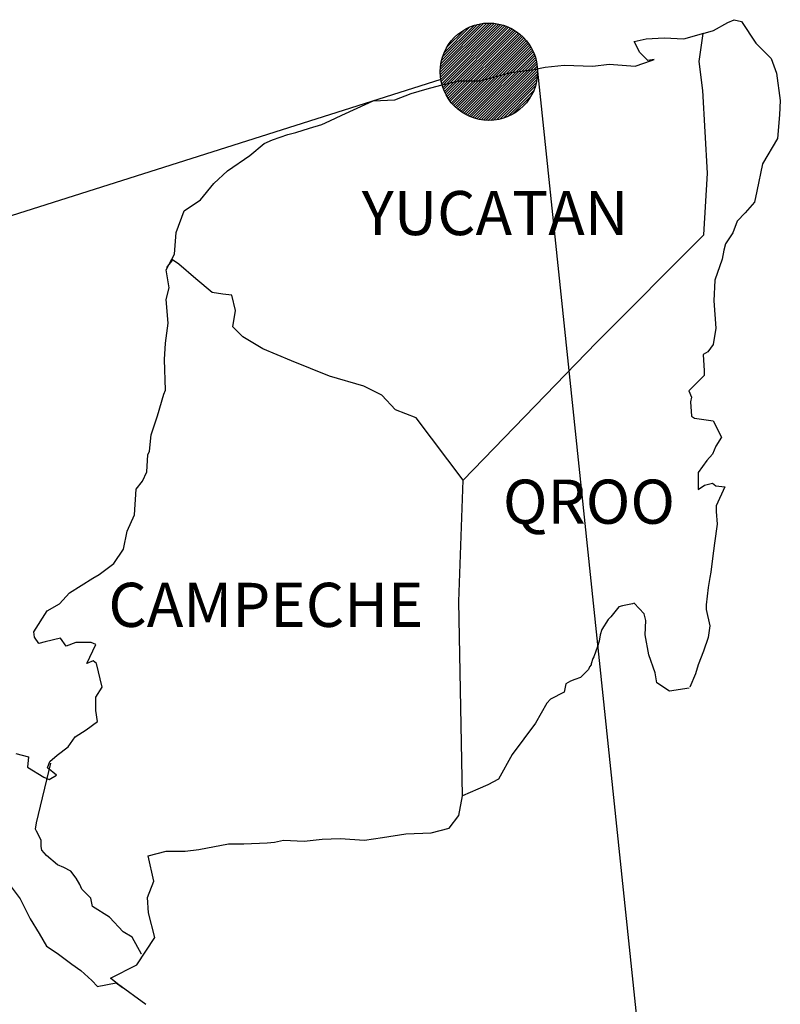
# Model space of a CAD drawing. Units: millimetres. Extents: x 281433 to 283833, y 2363000 to 2364800.
# Drawn here: x 283669 to 283710, y 2364469 to 2364522 of the extents above; entities that cross this region are included whole.
import ezdxf

# ---------------------------------------------------------------- set-up
doc = ezdxf.new("R2010")
doc.units = ezdxf.units.MM
doc.header["$LTSCALE"] = 40
doc.layers.add('Lomo', color=7, linetype='Continuous')
doc.styles.add('ROMANS', font='romans.shx')

msp = doc.modelspace()

# ---------------------------------------------------------------- hatches: boundary and pattern name
at = {"layer": 'Lomo'}
h = msp.add_hatch(dxfattribs=at)
h.set_pattern_fill('ANSI31', scale=0.8, style=0)
h.set_pattern_definition([(45, (-97477.48285, 535510.00528), (-0.0707106781187, 0.0707106781187), [])])
edge = h.paths.add_edge_path()
edge.add_arc((283694.28, 2364519.314), 2.647, 0, 360)

# ---------------------------------------------------------------- linework, layer by layer
at = {"layer": 'Lomo', "color": 5, "linetype": 'Continuous'}
for p, q in [((283706.501, 2364521.553, -1.739), (283707.287, 2364521.997, -1.739)), ((283707.287, 2364521.997, -1.739), (283707.63, 2364522.145, -1.739)), ((283707.63, 2364522.145, -1.739), (283708.02, 2364522.05, -1.739)), ((283708.02, 2364522.05, -1.739), (283708.806, 2364520.861, -1.739)), ((283705.936, 2364521.399, -1.739), (283706.501, 2364521.553, -1.739)), ((283708.806, 2364520.861, -1.739), (283709.639, 2364520.028, -1.739)), ((283705.728, 2364519.866, -1.739), (283705.728, 2364519.866, -1.739)), ((283709.639, 2364520.028, -1.739), (283709.935, 2364519.235, -1.739)), ((283709.935, 2364519.235, -1.739), (283710.136, 2364517.756, -1.739)), ((283710.136, 2364517.756, -1.739), (283710.089, 2364516.963, -1.739)), ((283710.089, 2364516.963, -1.739), (283709.989, 2364515.687, -1.739)), ((283709.989, 2364515.687, -1.739), (283709.162, 2364514.302, -1.739)), ((283709.162, 2364514.302, -1.739), (283708.866, 2364512.824, -1.739)), ((283708.866, 2364512.824, -1.739), (283708.725, 2364512.226, -1.739)), ((283708.725, 2364512.226, -1.739), (283708.228, 2364511.634, -1.739)), ((283707.791, 2364511.191, -1.739), (283707.549, 2364510.553, -1.739)), ((283708.228, 2364511.634, -1.739), (283707.791, 2364511.191, -1.739)), ((283707.549, 2364510.553, -1.739), (283707.16, 2364509.954, -1.739)), ((283707.059, 2364509.612, -1.739), (283706.965, 2364509.121, -1.739)), ((283707.16, 2364509.954, -1.739), (283707.059, 2364509.612, -1.739)), ((283706.965, 2364509.121, -1.739), (283706.568, 2364507.979, -1.739)), ((283706.568, 2364507.979, -1.739), (283706.521, 2364506.85, -1.739)), ((283706.521, 2364506.85, -1.739), (283706.622, 2364505.365, -1.739)), ((283706.622, 2364505.365, -1.739), (283706.481, 2364504.478, -1.739)), ((283706.481, 2364504.478, -1.739), (283706.185, 2364504.081, -1.739)), ((283706.185, 2364504.081, -1.739), (283705.943, 2364503.933, -1.739)), ((283705.943, 2364503.933, -1.739), (283705.99, 2364503.046, -1.739)), ((283705.99, 2364502.798, -1.739), (283705.164, 2364501.958, -1.739)), ((283705.99, 2364503.046, -1.739), (283705.99, 2364502.798, -1.739)), ((283705.164, 2364501.958, -1.739), (283705.305, 2364501.615, -1.739)), ((283705.305, 2364501.615, -1.739), (283705.258, 2364501.366, -1.739)), ((283705.258, 2364501.366, -1.739), (283705.312, 2364500.58, -1.739)), ((283705.312, 2364500.58, -1.739), (283705.459, 2364500.479, -1.739)), ((283705.459, 2364500.479, -1.739), (283706.488, 2364500.331, -1.739)), ((283706.488, 2364500.331, -1.739), (283706.931, 2364499.444, -1.739)), ((283706.931, 2364499.444, -1.739), (283706.635, 2364498.954, -1.739)), ((283706.635, 2364498.954, -1.739), (283706.44, 2364498.51, -1.739)), ((283706.44, 2364498.51, -1.739), (283706.145, 2364498.161, -1.739)), ((283706.145, 2364498.161, -1.739), (283705.661, 2364497.522, -1.739)), ((283705.661, 2364497.522, -1.739), (283705.661, 2364496.582, -1.739)), ((283705.661, 2364496.582, -1.739), (283706.004, 2364496.83, -1.739)), ((283706.004, 2364496.83, -1.739), (283706.44, 2364496.931, -1.739)), ((283706.44, 2364496.931, -1.739), (283706.635, 2364496.783, -1.739)), ((283706.635, 2364496.783, -1.739), (283707.126, 2364496.73, -1.739)), ((283707.126, 2364496.73, -1.739), (283706.642, 2364495.695, -1.739)), ((283706.642, 2364495.695, -1.739), (283706.642, 2364495.399, -1.739)), ((283706.642, 2364495.399, -1.739), (283706.696, 2364494.707, -1.739)), ((283706.696, 2364494.707, -1.739), (283706.548, 2364493.672, -1.739)), ((283706.548, 2364493.672, -1.739), (283706.447, 2364492.832, -1.739)), ((283706.447, 2364492.832, -1.739), (283706.353, 2364492.093, -1.739)), ((283706.353, 2364492.093, -1.739), (283706.306, 2364491.797, -1.739)), ((283706.306, 2364491.797, -1.739), (283706.205, 2364491.253, -1.739)), ((283706.205, 2364491.253, -1.739), (283706.111, 2364490.319, -1.739)), ((283706.111, 2364490.319, -1.739), (283706.111, 2364490.07, -1.739)), ((283706.111, 2364490.07, -1.739), (283706.306, 2364489.183, -1.739)), ((283706.306, 2364489.183, -1.739), (283706.212, 2364488.538, -1.739)), ((283706.212, 2364488.538, -1.739), (283705.963, 2364487.799, -1.739)), ((283705.963, 2364487.799, -1.739), (283705.674, 2364487.059, -1.739)), ((283705.674, 2364487.059, -1.739), (283705.527, 2364486.562, -1.739)), ((283705.527, 2364486.562, -1.739), (283705.211, 2364485.836, -1.739))]:
    msp.add_line(p, q, dxfattribs=at)
at = {"layer": 'Lomo', "color": 7, "linetype": 'Continuous'}
for p, q in [((283705.728, 2364519.866, -1.739), (283705.936, 2364521.399, -1.739)), ((283705.923, 2364518.287, -1.739), (283705.728, 2364519.866, -1.739)), ((283706.178, 2364513.798, -1.739), (283705.923, 2364518.287, -1.739)), ((283705.984, 2364510.445, -1.739), (283706.178, 2364513.798, -1.739)), ((283700.144, 2364504.585, -1.739), (283705.984, 2364510.445, -1.739)), ((283692.88, 2364497.106, -1.739), (283700.144, 2364504.585, -1.739)), ((283692.638, 2364490.5, -1.739), (283692.88, 2364497.106, -1.739)), ((283692.846, 2364479.936, -1.739), (283692.638, 2364490.5, -1.739))]:
    msp.add_line(p, q, dxfattribs=at)
at = {"layer": 'Lomo'}
for p, q in [((283696.927, 2364519.35, -1.739), (283705.644, 2364436.013, -5.216)), ((283691.666, 2364518.897, -1.739), (283430.742, 2364436.013, -5.216))]:
    msp.add_line(p, q, dxfattribs=at)
at = {"layer": 'Lomo', "color": 5, "linetype": 'Continuous', "elevation": -1.739}
for points in [[(283668.54, 2364482.234), (283669.225, 2364482.04), (283669.178, 2364481.495), (283670.058, 2364480.951), (283670.354, 2364480.81), (283670.751, 2364481.052), (283670.26, 2364481.448), (283670.401, 2364481.791), (283670.791, 2364482.134), (283671.382, 2364482.584), (283671.772, 2364483.128), (283672.363, 2364483.525), (283672.995, 2364483.968), (283672.894, 2364484.56), (283672.894, 2364485.299), (283673.237, 2364485.836), (283672.941, 2364487.127), (283672.746, 2364487.274), (283672.404, 2364487.127), (283672.894, 2364488.162), (283672.646, 2364488.262), (283671.812, 2364488.262), (283671.275, 2364488.061), (283670.979, 2364488.504), (283670.146, 2364488.303), (283669.803, 2364488.209), (283669.803, 2364488.209), (283669.561, 2364488.551), (283669.514, 2364488.847), (283670.247, 2364489.983), (283670.925, 2364490.379), (283671.463, 2364490.97), (283672.74, 2364491.763), (283673.082, 2364491.958), (283673.869, 2364492.556), (283674.4, 2364493.343), (283674.594, 2364494.33), (283674.991, 2364495.218), (283675.085, 2364496.602), (283675.428, 2364497.045), (283675.67, 2364497.543), (283675.717, 2364498.477), (283675.817, 2364498.672), (283675.912, 2364499.565), (283676.254, 2364500.6), (283676.597, 2364501.783), (283676.691, 2364501.985), (283676.637, 2364503.658), (283676.691, 2364504.545), (283676.832, 2364505.634), (283676.731, 2364506.917), (283676.879, 2364507.555), (283676.731, 2364508.543), (283677.168, 2364509.383), (283677.269, 2364510.573), (283677.706, 2364511.755), (283678.586, 2364512.347), (283679.325, 2364513.234), (283680.058, 2364513.926), (283681.281, 2364514.766), (283682.06, 2364515.411), (283682.504, 2364515.606), (283683.337, 2364515.908), (283683.781, 2364516.002), (283684.513, 2364516.251), (283685.199, 2364516.446), (283685.635, 2364516.648), (283686.274, 2364516.943), (283687.107, 2364517.34), (283687.987, 2364517.736), (283689.163, 2364517.783), (283690.044, 2364518.133), (283690.931, 2364518.381), (283691.663, 2364518.576), (283692.638, 2364518.825), (283693.767, 2364518.825), (283694.21, 2364518.926), (283694.748, 2364519.074), (283695.48, 2364519.268), (283696.609, 2364519.423), (283697.342, 2364519.571), (283698.37, 2364519.672), (283699.942, 2364519.625), (283700.823, 2364519.719), (283702.24, 2364519.625), (283703.121, 2364519.92), (283703.269, 2364519.974), (283702.933, 2364519.92), (283702.489, 2364520.364), (283702.193, 2364520.955), (283702.832, 2364521.103), (283703.813, 2364521.157), (283704.888, 2364521.11), (283705.984, 2364521.412)], [(283705.184, 2364485.776), (283704.109, 2364485.628), (283703.416, 2364486.072), (283703.322, 2364486.609), (283702.98, 2364487.597), (283702.778, 2364488.686), (283702.825, 2364489.472), (283702.731, 2364489.821), (283702.187, 2364490.413), (283702.093, 2364490.366), (283701.555, 2364490.265), (283701.353, 2364490.211), (283700.917, 2364489.667), (283700.769, 2364489.526), (283700.426, 2364488.975), (283700.332, 2364488.679), (283700.278, 2364488.336), (283700.184, 2364488.041), (283699.989, 2364487.496), (283699.942, 2364487.395), (283699.942, 2364487.395), (283699.942, 2364487.395), (283699.841, 2364487.1), (283699.841, 2364487.053), (283699.747, 2364486.952), (283699.694, 2364486.804), (283699.257, 2364486.361), (283699.257, 2364486.361), (283699.257, 2364486.361), (283698.961, 2364486.26), (283698.719, 2364486.166), (283698.471, 2364486.018), (283698.376, 2364485.574), (283697.637, 2364485.178), (283697.442, 2364484.976), (283696.811, 2364483.888), (283695.541, 2364482.167), (283695.541, 2364482.167), (283694.801, 2364480.83), (283694.217, 2364480.534), (283693.679, 2364480.286), (283692.846, 2364479.936)]]:
    msp.add_lwpolyline(points, dxfattribs=at)
at = {"layer": 'Lomo', "color": 7, "linetype": 'Continuous', "elevation": -1.739}
for points in [[(283692.88, 2364497.106), (283690.326, 2364500.486), (283689.197, 2364500.93), (283688.458, 2364501.722), (283687.477, 2364502.213), (283685.608, 2364502.757), (283683.545, 2364503.597), (283681.973, 2364504.242), (283680.891, 2364504.888), (283680.353, 2364505.432), (283680.501, 2364506.319), (283680.3, 2364507.159), (283679.809, 2364507.206), (283679.224, 2364507.307), (283678.337, 2364508.046), (283677.403, 2364508.839), (283677.061, 2364509.081), (283676.738, 2364508.664)], [(283675.374, 2364471.321), (283675.374, 2364471.321), (283675.374, 2364471.321), (283674.877, 2364472.235), (283674.386, 2364472.531), (283673.647, 2364473.324), (283672.72, 2364473.915), (283672.619, 2364474.359), (283672.128, 2364474.849), (283672.027, 2364475.098), (283671.832, 2364475.441), (283671.537, 2364475.837), (283671.147, 2364476.032), (283670.804, 2364476.18), (283670.213, 2364476.677), (283669.964, 2364476.973), (283669.917, 2364477.168), (283669.917, 2364477.517), (283669.669, 2364478.008), (283669.622, 2364478.108), (283669.669, 2364478.451), (283669.669, 2364478.451), (283669.669, 2364478.451), (283670.448, 2364481.71)], [(283675.616, 2364468.573), (283674.077, 2364469.702), (283673.701, 2364470.004), (283675.125, 2364470.743), (283676.1, 2364472.228), (283675.757, 2364473.559), (283675.703, 2364474.399), (283676.046, 2364475.286), (283675.75, 2364476.664), (283676.731, 2364476.912), (283677.76, 2364476.912), (283678.492, 2364477.013), (283680.112, 2364477.309), (283680.945, 2364477.315), (283682.215, 2364477.362), (283682.611, 2364477.41), (283682.611, 2364477.41), (283683.102, 2364477.51), (283684.224, 2364477.463), (283685.205, 2364477.564), (283686.186, 2364477.611), (283687.51, 2364477.517), (283688.491, 2364477.665), (283689.761, 2364477.86), (283691.132, 2364477.914), (283692.113, 2364478.162), (283692.651, 2364478.854), (283692.846, 2364479.936)], [(283668.237, 2364475.058), (283668.782, 2364474.318), (283669.319, 2364473.236), (283669.816, 2364472.443), (283670.206, 2364471.758), (283670.798, 2364471.362), (283671.584, 2364470.77), (283672.074, 2364470.421), (283672.672, 2364469.876), (283672.995, 2364469.561)], [(283672.968, 2364469.561), (283673.996, 2364469.755), (283674.339, 2364469.507)]]:
    msp.add_lwpolyline(points, dxfattribs=at)
at = {"layer": 'Lomo', "color": 7}
msp.add_circle((283694.28, 2364519.314, -1.739), 2.647, dxfattribs=at)

# ---------------------------------------------------------------- texts
at = {"layer": 'Lomo', "color": 7, "char_height": 2.4, "width": 25.138, "attachment_point": 1, "style": 'ROMANS'}
for s, insert in [('YUCATAN', (283687.366, 2364512.827, 0.58)), ('QROO', (283695.042, 2364497.127, 0.58)), ('CAMPECHE', (283673.579, 2364491.515, 0.58))]:
    msp.add_mtext(s, dxfattribs=dict(at, insert=insert))

doc.saveas('drawing.dxf')
